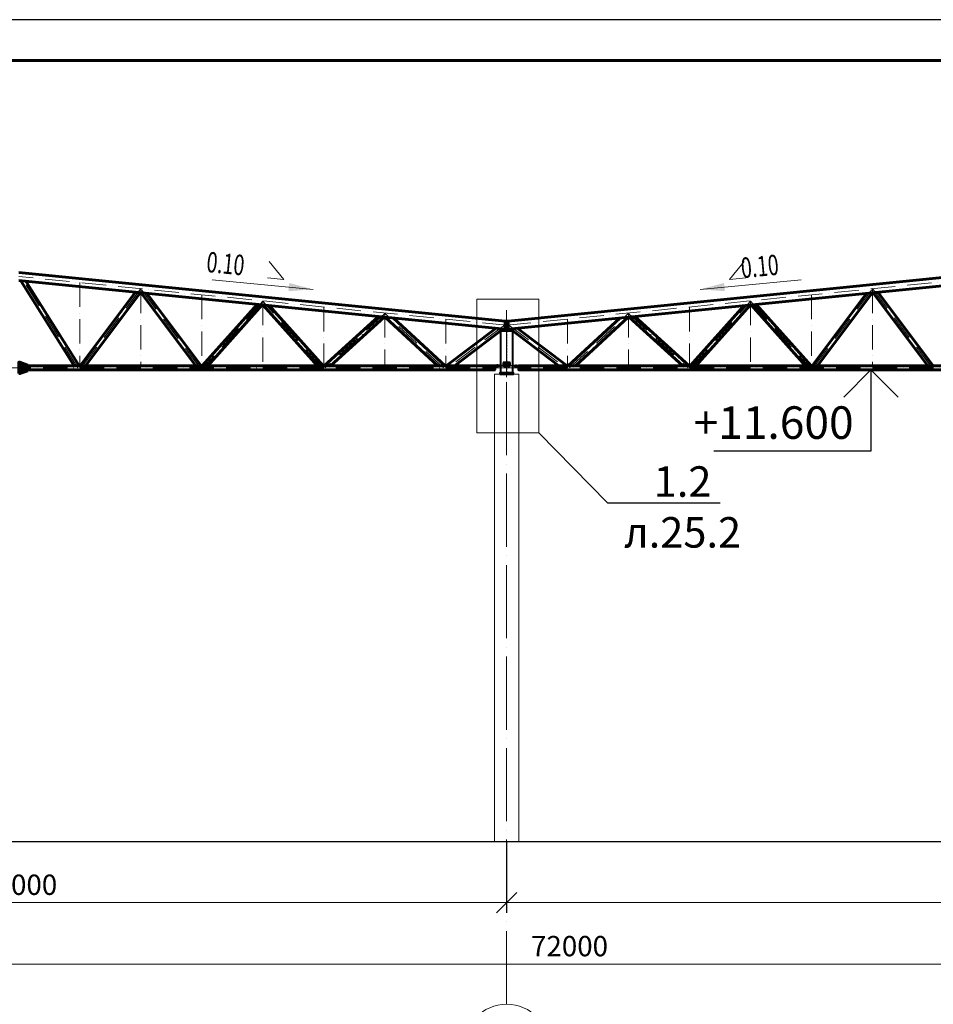
# Model space of a CAD drawing. Units: millimetres. Extents: x 24044 to 9359913, y -1306974 to 117082.
# Drawn here: x 271713 to 294181, y -1146964 to -1122750 of the extents above; entities that cross this region are included whole.
import ezdxf
from ezdxf import colors
from ezdxf.entities.mleader import LeaderData, LeaderLine
from ezdxf.math import Vec2, Vec3

# ---------------------------------------------------------------- set-up
doc = ezdxf.new("R2010")
doc.units = ezdxf.units.MM
doc.header["$PDMODE"] = 3
for name, pattern in [('ACAD_ISO04W100', [30, 24, -3, 0, -3]), ('ACAD_ISO10W100', [18, 12, -3, 0, -3]), ('DASHED', [19.05, 12.7, -6.35]), ('GOST2.303 4', [7, 5, -2, 0])]:
    doc.linetypes.add(name, pattern=pattern)
doc.layers.get('0').update_dxf_attribs({"lineweight": 30})
for name, color, linetype, lineweight in [('Osi', 30, 'ACAD_ISO04W100', 15), ('Бетон', 111, 'Continuous', 15), ('Болт', 243, 'Continuous', 40), ('КЖ-00-0-Рамка-С25', 7, 'Continuous', 25), ('КЖ-00-0-Рамка-С60', 7, 'Continuous', 60), ('КЖ-00-0-ШТАМП-1Текст', 7, 'Continuous', 30), ('Маркировка', 11, 'Continuous', 15), ('Размеры', 133, 'Continuous', 30), ('Сварка', 191, 'Continuous', 25), ('Сталь', 131, 'Continuous', 15), ('Сталь осн.', 151, 'Continuous', 40), ('Фермы Стропильные', 173, 'Continuous', 60)]:
    doc.layers.add(name, color=color, linetype=linetype, lineweight=lineweight)
doc.styles.add('simplex', font='simplex.shx', dxfattribs={"width": 0.75, "oblique": 15})
doc.styles.add('SPDS', font='simplex.shx', dxfattribs={"width": 0.7, "oblique": 15})
doc.styles.add('МИП_ГОСТ', font='MIPGOST.SHX', dxfattribs={"width": 1.1, "oblique": 15})
doc.dimstyles.new('1-200', dxfattribs={"dimscale": 200, "dimtxt": 2.5, "dimasz": 2.5, "dimexe": 1.25, "dimexo": 0, "dimtad": 1, "dimtxsty": 'SPDS', "dimblk": 'OBLIQUE', "dimcen": 2.5, "dimdle": 1.25, "dimclrd": 256, "dimclre": 256, "dimadec": 0, "dimazin": 0, "dimtfac": 1, "dimtmove": 0, "dimatfit": 3, "dimfxl": 1, "dimlwd": 15, "dimlwe": 15, "dimarcsym": 0})

# ---------------------------------------------------------------- blocks, each defined once
blk = doc.blocks.new('*U8')
at = {"layer": 'КЖ-00-0-Рамка-С25', "linetype": 'Continuous', "lineweight": 25}
blk.add_lwpolyline([(-594, 0), (0, 0), (0, 841), (-594, 841), (-594, 0)], dxfattribs=at)
at = {"layer": 'КЖ-00-0-Рамка-С60', "linetype": 'Continuous', "lineweight": 60}
blk.add_lwpolyline([(-574, 5), (-5, 5), (-5, 836), (-574, 836), (-574, 5)], dxfattribs=at)
at = {"layer": 'КЖ-00-0-ШТАМП-1Текст', "lineweight": 30, "style": 'МИП_ГОСТ', "width": 0.8, "flags": 8}
blk.add_attdef('FORMAT', (-19.5, 1.25), '', height=2.5, dxfattribs=at)
blk = doc.blocks.new('_Oblique')
at = {"color": 0, "linetype": 'ByBlock', "lineweight": -2}
blk.add_line((-0.5, -0.5), (0.5, 0.5), dxfattribs=at)
blk = doc.blocks.new('*D2556')
at = {"layer": 'Defpoints', "color": 0, "linetype": 'ByBlock', "ltscale": 150, "transparency": 16777216}
for p in [(331689, -1145973), (331689, -1146497), (259689, -1146964)]:
    blk.add_point(p, dxfattribs=at)
at = {"layer": 'Размеры', "linetype": 'ByBlock', "lineweight": 15, "ltscale": 150, "transparency": 16777216}
for p, q in [((259689, -1146964), (259689, -1145723)), ((331689, -1146497), (331689, -1145723)), ((259439, -1145973), (331939, -1145973))]:
    blk.add_line(p, q, dxfattribs=at)
at = {"layer": 'Размеры', "linetype": 'ByBlock', "lineweight": 15, "ltscale": 150, "transparency": 16777216, "xscale": 500, "yscale": 500, "zscale": 500, "rotation": 180}
blk.add_blockref('_Oblique', (259689, -1145973), dxfattribs=at)
at = {"layer": 'Размеры', "linetype": 'ByBlock', "lineweight": 15, "ltscale": 150, "transparency": 16777216, "xscale": 500, "yscale": 500, "zscale": 500}
blk.add_blockref('_Oblique', (331689, -1145973), dxfattribs=at)
at = {"layer": 'Размеры', "color": 0, "linetype": 'ByBlock', "ltscale": 150, "transparency": 16777216, "insert": (285235, -1145598), "char_height": 500, "attachment_point": 5, "style": 'simplex'}
blk.add_mtext('72000', dxfattribs=at)
blk = doc.blocks.new('*D2558')
at = {"layer": 'Defpoints', "color": 0, "linetype": 'ByBlock', "ltscale": 150, "transparency": 16777216}
for p in [(283689, -1142964), (307689, -1142964), (283689, -1144464)]:
    blk.add_point(p, dxfattribs=at)
at = {"layer": 'Размеры', "linetype": 'ByBlock', "lineweight": 15, "ltscale": 150, "transparency": 16777216}
for p, q in [((283689, -1142964), (283689, -1144714)), ((307689, -1142964), (307689, -1144714)), ((307939, -1144464), (283439, -1144464))]:
    blk.add_line(p, q, dxfattribs=at)
at = {"layer": 'Размеры', "linetype": 'ByBlock', "lineweight": 15, "ltscale": 150, "transparency": 16777216, "xscale": 500, "yscale": 500, "zscale": 500, "rotation": 180}
blk.add_blockref('_Oblique', (283689, -1144464), dxfattribs=at)
at = {"layer": 'Размеры', "linetype": 'ByBlock', "lineweight": 15, "ltscale": 150, "transparency": 16777216, "xscale": 500, "yscale": 500, "zscale": 500}
blk.add_blockref('_Oblique', (307689, -1144464), dxfattribs=at)
at = {"layer": 'Размеры', "color": 0, "linetype": 'ByBlock', "ltscale": 150, "transparency": 16777216, "insert": (295689, -1144089), "char_height": 500, "attachment_point": 5, "style": 'simplex'}
blk.add_mtext('24000', dxfattribs=at)
blk = doc.blocks.new('*D2559')
at = {"layer": 'Defpoints', "color": 0, "linetype": 'ByBlock', "ltscale": 150, "transparency": 16777216}
for p in [(259689, -1142964), (283689, -1142964), (283689, -1144464)]:
    blk.add_point(p, dxfattribs=at)
at = {"layer": 'Размеры', "linetype": 'ByBlock', "lineweight": 15, "ltscale": 150, "transparency": 16777216}
for p, q in [((259689, -1142964), (259689, -1144714)), ((283689, -1142964), (283689, -1144714)), ((259439, -1144464), (283939, -1144464))]:
    blk.add_line(p, q, dxfattribs=at)
at = {"layer": 'Размеры', "linetype": 'ByBlock', "lineweight": 15, "ltscale": 150, "transparency": 16777216, "xscale": 500, "yscale": 500, "zscale": 500, "rotation": 180}
blk.add_blockref('_Oblique', (259689, -1144464), dxfattribs=at)
at = {"layer": 'Размеры', "linetype": 'ByBlock', "lineweight": 15, "ltscale": 150, "transparency": 16777216, "xscale": 500, "yscale": 500, "zscale": 500}
blk.add_blockref('_Oblique', (283689, -1144464), dxfattribs=at)
at = {"layer": 'Размеры', "color": 0, "linetype": 'ByBlock', "ltscale": 150, "transparency": 16777216, "insert": (271689, -1144089), "char_height": 500, "attachment_point": 5, "style": 'simplex'}
blk.add_mtext('24000', dxfattribs=at)
blk = doc.blocks.new('Уклон10%п')
at = {"layer": 'Маркировка', "linetype": 'ByBlock', "lineweight": 15, "ltscale": 100}
blk.add_hatch(color=256, dxfattribs=at).paths.add_polyline_path([(0, 0), (-588, 157), (-607, -43)])
at = {"layer": 'Маркировка', "linetype": 'ByBlock', "ltscale": 100}
for q in [(-1082, 682), (-1120, 284)]:
    blk.add_line((-722, 246), q, dxfattribs=at)
at = {"layer": 'Маркировка', "linetype": 'Continuous', "lineweight": 15, "ltscale": 100}
blk.add_line((0, 0), (-2483, 237), dxfattribs=at)
at = {"layer": 'Маркировка', "linetype": 'ByBlock', "ltscale": 100, "style": 'SPDS', "oblique": 15, "width": 0.7}
blk.add_text(' 0.10', height=500, rotation=354.5439, dxfattribs=at).set_placement((-2746, 440))
blk = doc.blocks.new('Уклон10%л')
at = {"layer": 'Маркировка', "linetype": 'ByBlock', "lineweight": 15, "ltscale": 100}
blk.add_hatch(color=256, dxfattribs=at).paths.add_polyline_path([(0, 0), (588, 157), (607, -43)])
at = {"layer": 'Маркировка', "linetype": 'ByBlock', "ltscale": 100}
for q in [(1082, 682), (1120, 284)]:
    blk.add_line((722, 246), q, dxfattribs=at)
at = {"layer": 'Маркировка', "linetype": 'Continuous', "lineweight": 15, "ltscale": 100}
blk.add_line((0, 0), (2483, 237), dxfattribs=at)
at = {"layer": 'Маркировка', "linetype": 'ByBlock', "ltscale": 100, "style": 'SPDS', "oblique": 15, "width": 0.7}
blk.add_text(' 0.10', height=500, rotation=5.4561, dxfattribs=at).set_placement((921, 265))
blk = doc.blocks.new('_None')

msp = doc.modelspace()

# ---------------------------------------------------------------- linework, layer by layer
at = {"linetype": 'ByBlock', "lineweight": 0, "ltscale": 100}
for q in [(271688.817, -1128964.252), (295688.817, -1128964.252)]:
    msp.add_line((283688.817, -1130164.252), q, dxfattribs=at)
at = {"ltscale": 150}
msp.add_line((259188.817, -1142964.252), (332188.817, -1142964.252), dxfattribs=at)
at = {"layer": 'Defpoints', "ltscale": 150}
for p, q in [((283668.317, -1131214.252), (283668.317, -1131234.252)), ((283668.317, -1131224.252), (283729.317, -1131224.252)), ((283709.317, -1131214.252), (283709.317, -1131234.252)), ((283719.317, -1131214.252), (283719.317, -1131234.252))]:
    msp.add_line(p, q, dxfattribs=at)
for points in [[(283564.511, -1131264.252), (283675.317, -1131264.252, 0.414213562), (283684.317, -1131255.252), (283684.317, -1131184.252), (283678.317, -1131184.252), (283678.317, -1131255.252)], [(283678.317, -1131255.252, -0.414213562), (283675.317, -1131258.252), (283565.005, -1131258.252)], [(283836.624, -1131264.252), (283702.317, -1131264.252, -0.414213562), (283693.317, -1131255.252), (283693.317, -1131184.252), (283699.317, -1131184.252), (283699.317, -1131255.252)], [(283699.317, -1131255.252, 0.414213562), (283702.317, -1131258.252), (283836.129, -1131258.252)]]:
    msp.add_lwpolyline(points, format="xyb", dxfattribs=at)
at = {"layer": 'Osi', "linetype": 'ACAD_ISO10W100', "ltscale": 50}
for p, q in [((283687.822, -1130264.652), (271688.817, -1129064.751)), ((273146.197, -1131314.252), (271734.25, -1129069.294)), ((283689.812, -1130264.652), (295688.817, -1129064.751)), ((273188.817, -1129214.751), (273188.817, -1131314.252)), ((274688.817, -1129360.244), (273228.874, -1131314.252)), ((276148.784, -1131314.252), (274688.817, -1129363.347)), ((274688.817, -1129364.751), (274688.817, -1131294.252)), ((276188.817, -1129514.751), (276188.817, -1131314.252)), ((291188.817, -1129514.751), (291188.817, -1131314.252)), ((291228.85, -1131314.252), (292688.817, -1129363.347)), ((292688.817, -1129360.244), (294148.76, -1131314.252)), ((292688.817, -1129364.751), (292688.817, -1131294.252)), ((277688.817, -1129671.812), (276226.244, -1131314.252)), ((277688.817, -1129664.751), (277688.817, -1131314.252)), ((279151.419, -1131314.252), (277688.817, -1129674.909)), ((279188.817, -1129814.751), (279188.817, -1131314.252)), ((288188.817, -1129814.751), (288188.817, -1131314.252)), ((288226.215, -1131314.252), (289688.817, -1129674.909)), ((289688.817, -1129664.751), (289688.817, -1131314.252)), ((289688.817, -1129671.812), (291151.391, -1131314.252)), ((280687.627, -1129983.724), (279223.139, -1131314.252)), ((280688.817, -1129964.751), (280688.817, -1131314.252)), ((282139.506, -1131314.252), (280688.817, -1129971.157)), ((285238.129, -1131314.252), (286688.817, -1129971.157)), ((286688.817, -1129964.751), (286688.817, -1131314.252)), ((286690.007, -1129983.724), (288154.496, -1131314.252)), ((282188.817, -1130114.751), (282188.817, -1131314.252)), ((283634.689, -1130259.338), (282237.168, -1131314.252)), ((283688.817, -1132389.663), (283688.817, -1130075.98)), ((283742.945, -1130259.338), (285140.466, -1131314.252)), ((285188.817, -1130114.751), (285188.817, -1131314.252)), ((283688.817, -1132439.663), (283688.817, -1130416.61)), ((259688.817, -1131314.252), (283688.817, -1131314.252)), ((283688.817, -1131314.252), (307688.817, -1131314.252))]:
    msp.add_line(p, q, dxfattribs=at)
at = {"layer": 'Osi', "ltscale": 75}
msp.add_line((283688.817, -1146964.252), (283688.817, -1129889.707), dxfattribs=at)
at = {"layer": 'Osi', "ltscale": 2}
for p, q in [((283603.817, -1131224.252), (283773.817, -1131224.252)), ((283643.817, -1131184.252), (283643.817, -1131264.252)), ((283733.817, -1131184.252), (283733.817, -1131264.252))]:
    msp.add_line(p, q, dxfattribs=at)
at = {"layer": 'Osi', "linetype": 'ByBlock', "ltscale": 100}
msp.add_circle((283688.817, -1148030.919), 1066.667, dxfattribs=at)
at = {"layer": 'Бетон', "ltscale": 150}
msp.add_lwpolyline([(283388.817, -1131464.252), (283988.817, -1131464.252), (283988.817, -1142964.252), (283388.817, -1142964.252)], close=True, dxfattribs=at)
at = {"layer": 'Болт', "ltscale": 150}
for p, q in [((283468.817, -1131248.252), (283448.817, -1131248.252)), ((283458.817, -1131248.252), (283458.817, -1131309.252)), ((283633.817, -1131248.252), (283653.817, -1131248.252)), ((283643.817, -1131248.252), (283643.817, -1131309.252)), ((283743.817, -1131248.252), (283723.817, -1131248.252)), ((283733.817, -1131248.252), (283733.817, -1131309.252)), ((283908.817, -1131248.252), (283928.817, -1131248.252)), ((283918.817, -1131248.252), (283918.817, -1131309.252)), ((283468.817, -1131289.252), (283448.817, -1131289.252)), ((283468.817, -1131299.252), (283448.817, -1131299.252)), ((283633.817, -1131289.252), (283653.817, -1131289.252)), ((283633.817, -1131299.252), (283653.817, -1131299.252)), ((283743.817, -1131289.252), (283723.817, -1131289.252)), ((283743.817, -1131299.252), (283723.817, -1131299.252)), ((283908.817, -1131289.252), (283928.817, -1131289.252)), ((283908.817, -1131299.252), (283928.817, -1131299.252))]:
    msp.add_line(p, q, dxfattribs=at)
at = {"layer": 'Болт', "linetype": 'DASHED', "ltscale": 150}
for points in [[(283633.817, -1131224.252), (283643.817, -1131239.252), (283653.817, -1131224.252), (283643.817, -1131209.252)], [(283723.817, -1131224.252), (283733.817, -1131239.252), (283743.817, -1131224.252), (283733.817, -1131209.252)]]:
    msp.add_lwpolyline(points, close=True, dxfattribs=at)
at = {"layer": 'Маркировка', "color": 0, "ltscale": 100}
msp.add_lwpolyline([(282953.578, -1129622.387), (284476.253, -1129622.387), (284476.253, -1132912.121), (282953.578, -1132912.121)], close=True, dxfattribs=at)
at = {"layer": 'Размеры', "lineweight": 30, "ltscale": 100}
for p, q in [((292646.864, -1131364.701), (291980.197, -1132031.368)), ((293313.53, -1132031.368), (292646.864, -1131364.701))]:
    msp.add_line(p, q, dxfattribs=at)
at = {"layer": 'Размеры', "ltscale": 100}
for p, q in [((292646.864, -1131364.701), (292646.864, -1133364.701)), ((292646.864, -1133364.701), (288780.951, -1133364.701))]:
    msp.add_line(p, q, dxfattribs=at)
at = {"layer": 'Сварка', "ltscale": 150}
for p, q in [((283654.817, -1130175.259), (283664.817, -1130164.252)), ((283722.817, -1130175.259), (283712.817, -1130164.252))]:
    msp.add_line(p, q, dxfattribs=at)
at = {"layer": 'Сварка', "ltscale": 150, "const_width": 12.5}
for points in [[(283659.02, -1130170.633, 0.186503045), (283654.817, -1130169.009)], [(283718.614, -1130170.633, -0.186503045), (283722.817, -1130169.009)]]:
    msp.add_lwpolyline(points, format="xyb", dxfattribs=at)
at = {"layer": 'Сварка', "linetype": 'DASHED', "ltscale": 150, "const_width": 10}
for points in [[(283539.317, -1131429.252, 0.414213562), (283534.317, -1131434.252)], [(283539.317, -1131429.252, 0.414213562), (283534.317, -1131434.252)], [(283534.317, -1131434.252, -0.414213562), (283539.317, -1131429.252, -0.414213562)], [(283843.317, -1131434.252, 0.414213562), (283838.317, -1131429.252, 0.414213562)], [(283843.317, -1131434.252, 0.414213562), (283838.317, -1131429.252, 0.414213562)], [(283838.317, -1131429.252, -0.414213562), (283843.317, -1131434.252)]]:
    msp.add_lwpolyline(points, format="xyb", dxfattribs=at)
at = {"layer": 'Сварка', "linetype": 'DASHED', "ltscale": 150}
for points in [[(283539.317, -1131434.252), (283540.317, -1131434.252), (283540.317, -1131424.252), (283540.317, -1131434.252), (283549.317, -1131434.252), (283549.317, -1131424.252), (283549.317, -1131434.252), (283558.317, -1131434.252), (283558.317, -1131424.252), (283558.317, -1131434.252), (283567.317, -1131434.252), (283567.317, -1131424.252), (283567.317, -1131434.252), (283576.317, -1131434.252), (283576.317, -1131424.252), (283576.317, -1131434.252), (283585.317, -1131434.252), (283585.317, -1131424.252), (283585.317, -1131434.252), (283594.317, -1131434.252), (283594.317, -1131424.252), (283594.317, -1131434.252), (283603.317, -1131434.252), (283603.317, -1131424.252), (283603.317, -1131434.252), (283612.317, -1131434.252), (283612.317, -1131424.252), (283612.317, -1131434.252), (283621.317, -1131434.252), (283621.317, -1131424.252), (283621.317, -1131434.252), (283630.317, -1131434.252), (283630.317, -1131424.252), (283630.317, -1131434.252), (283639.317, -1131434.252), (283639.317, -1131424.252), (283639.317, -1131434.252), (283648.317, -1131434.252), (283648.317, -1131424.252), (283648.317, -1131434.252), (283657.317, -1131434.252), (283657.317, -1131424.252), (283657.317, -1131434.252), (283666.317, -1131434.252), (283666.317, -1131424.252), (283666.317, -1131434.252), (283675.317, -1131434.252), (283675.317, -1131424.252), (283675.317, -1131434.252), (283684.317, -1131434.252), (283684.317, -1131424.252), (283684.317, -1131434.252), (283693.317, -1131434.252), (283693.317, -1131424.252), (283693.317, -1131434.252), (283702.317, -1131434.252), (283702.317, -1131424.252), (283702.317, -1131434.252), (283711.317, -1131434.252), (283711.317, -1131424.252), (283711.317, -1131434.252), (283720.317, -1131434.252), (283720.317, -1131424.252), (283720.317, -1131434.252), (283729.317, -1131434.252), (283729.317, -1131424.252), (283729.317, -1131434.252), (283738.317, -1131434.252), (283738.317, -1131424.252), (283738.317, -1131434.252), (283747.317, -1131434.252), (283747.317, -1131424.252), (283747.317, -1131434.252), (283756.317, -1131434.252), (283756.317, -1131424.252), (283756.317, -1131434.252), (283765.317, -1131434.252), (283765.317, -1131424.252), (283765.317, -1131434.252), (283774.317, -1131434.252), (283774.317, -1131424.252), (283774.317, -1131434.252), (283783.317, -1131434.252), (283783.317, -1131424.252), (283783.317, -1131434.252), (283792.317, -1131434.252), (283792.317, -1131424.252), (283792.317, -1131434.252), (283801.317, -1131434.252), (283801.317, -1131424.252), (283801.317, -1131434.252), (283810.317, -1131434.252), (283810.317, -1131424.252), (283810.317, -1131434.252), (283819.317, -1131434.252), (283819.317, -1131424.252), (283819.317, -1131434.252), (283828.317, -1131434.252), (283828.317, -1131424.252), (283828.317, -1131434.252), (283837.317, -1131434.252), (283837.317, -1131424.252), (283837.317, -1131434.252), (283838.317, -1131434.252)], [(283539.317, -1131434.252), (283540.317, -1131434.252), (283540.317, -1131424.252), (283540.317, -1131434.252), (283549.317, -1131434.252), (283549.317, -1131424.252), (283549.317, -1131434.252), (283558.317, -1131434.252), (283558.317, -1131424.252), (283558.317, -1131434.252), (283567.317, -1131434.252), (283567.317, -1131424.252), (283567.317, -1131434.252), (283576.317, -1131434.252), (283576.317, -1131424.252), (283576.317, -1131434.252), (283585.317, -1131434.252), (283585.317, -1131424.252), (283585.317, -1131434.252), (283594.317, -1131434.252), (283594.317, -1131424.252), (283594.317, -1131434.252), (283603.317, -1131434.252), (283603.317, -1131424.252), (283603.317, -1131434.252), (283612.317, -1131434.252), (283612.317, -1131424.252), (283612.317, -1131434.252), (283621.317, -1131434.252), (283621.317, -1131424.252), (283621.317, -1131434.252), (283630.317, -1131434.252), (283630.317, -1131424.252), (283630.317, -1131434.252), (283639.317, -1131434.252), (283639.317, -1131424.252), (283639.317, -1131434.252), (283648.317, -1131434.252), (283648.317, -1131424.252), (283648.317, -1131434.252), (283657.317, -1131434.252), (283657.317, -1131424.252), (283657.317, -1131434.252), (283666.317, -1131434.252), (283666.317, -1131424.252), (283666.317, -1131434.252), (283675.317, -1131434.252), (283675.317, -1131424.252), (283675.317, -1131434.252), (283684.317, -1131434.252), (283684.317, -1131424.252), (283684.317, -1131434.252), (283693.317, -1131434.252), (283693.317, -1131424.252), (283693.317, -1131434.252), (283702.317, -1131434.252), (283702.317, -1131424.252), (283702.317, -1131434.252), (283711.317, -1131434.252), (283711.317, -1131424.252), (283711.317, -1131434.252), (283720.317, -1131434.252), (283720.317, -1131424.252), (283720.317, -1131434.252), (283729.317, -1131434.252), (283729.317, -1131424.252), (283729.317, -1131434.252), (283738.317, -1131434.252), (283738.317, -1131424.252), (283738.317, -1131434.252), (283747.317, -1131434.252), (283747.317, -1131424.252), (283747.317, -1131434.252), (283756.317, -1131434.252), (283756.317, -1131424.252), (283756.317, -1131434.252), (283765.317, -1131434.252), (283765.317, -1131424.252), (283765.317, -1131434.252), (283774.317, -1131434.252), (283774.317, -1131424.252), (283774.317, -1131434.252), (283783.317, -1131434.252), (283783.317, -1131424.252), (283783.317, -1131434.252), (283792.317, -1131434.252), (283792.317, -1131424.252), (283792.317, -1131434.252), (283801.317, -1131434.252), (283801.317, -1131424.252), (283801.317, -1131434.252), (283810.317, -1131434.252), (283810.317, -1131424.252), (283810.317, -1131434.252), (283819.317, -1131434.252), (283819.317, -1131424.252), (283819.317, -1131434.252), (283828.317, -1131434.252), (283828.317, -1131424.252), (283828.317, -1131434.252), (283837.317, -1131434.252), (283837.317, -1131424.252), (283837.317, -1131434.252), (283838.317, -1131434.252)], [(283838.317, -1131434.252), (283837.317, -1131434.252), (283837.317, -1131424.252), (283837.317, -1131434.252), (283828.317, -1131434.252), (283828.317, -1131424.252), (283828.317, -1131434.252), (283819.317, -1131434.252), (283819.317, -1131424.252), (283819.317, -1131434.252), (283810.317, -1131434.252), (283810.317, -1131424.252), (283810.317, -1131434.252), (283801.317, -1131434.252), (283801.317, -1131424.252), (283801.317, -1131434.252), (283792.317, -1131434.252), (283792.317, -1131424.252), (283792.317, -1131434.252), (283783.317, -1131434.252), (283783.317, -1131424.252), (283783.317, -1131434.252), (283774.317, -1131434.252), (283774.317, -1131424.252), (283774.317, -1131434.252), (283765.317, -1131434.252), (283765.317, -1131424.252), (283765.317, -1131434.252), (283756.317, -1131434.252), (283756.317, -1131424.252), (283756.317, -1131434.252), (283747.317, -1131434.252), (283747.317, -1131424.252), (283747.317, -1131434.252), (283738.317, -1131434.252), (283738.317, -1131424.252), (283738.317, -1131434.252), (283729.317, -1131434.252), (283729.317, -1131424.252), (283729.317, -1131434.252), (283720.317, -1131434.252), (283720.317, -1131424.252), (283720.317, -1131434.252), (283711.317, -1131434.252), (283711.317, -1131424.252), (283711.317, -1131434.252), (283702.317, -1131434.252), (283702.317, -1131424.252), (283702.317, -1131434.252), (283693.317, -1131434.252), (283693.317, -1131424.252), (283693.317, -1131434.252), (283684.317, -1131434.252), (283684.317, -1131424.252), (283684.317, -1131434.252), (283675.317, -1131434.252), (283675.317, -1131424.252), (283675.317, -1131434.252), (283666.317, -1131434.252), (283666.317, -1131424.252), (283666.317, -1131434.252), (283657.317, -1131434.252), (283657.317, -1131424.252), (283657.317, -1131434.252), (283648.317, -1131434.252), (283648.317, -1131424.252), (283648.317, -1131434.252), (283639.317, -1131434.252), (283639.317, -1131424.252), (283639.317, -1131434.252), (283630.317, -1131434.252), (283630.317, -1131424.252), (283630.317, -1131434.252), (283621.317, -1131434.252), (283621.317, -1131424.252), (283621.317, -1131434.252), (283612.317, -1131434.252), (283612.317, -1131424.252), (283612.317, -1131434.252), (283603.317, -1131434.252), (283603.317, -1131424.252), (283603.317, -1131434.252), (283594.317, -1131434.252), (283594.317, -1131424.252), (283594.317, -1131434.252), (283585.317, -1131434.252), (283585.317, -1131424.252), (283585.317, -1131434.252), (283576.317, -1131434.252), (283576.317, -1131424.252), (283576.317, -1131434.252), (283567.317, -1131434.252), (283567.317, -1131424.252), (283567.317, -1131434.252), (283558.317, -1131434.252), (283558.317, -1131424.252), (283558.317, -1131434.252), (283549.317, -1131434.252), (283549.317, -1131424.252), (283549.317, -1131434.252), (283540.317, -1131434.252), (283540.317, -1131424.252), (283540.317, -1131434.252), (283539.317, -1131434.252)]]:
    msp.add_lwpolyline(points, dxfattribs=at)
at = {"layer": 'Сталь', "linetype": 'GOST2.303 4', "ltscale": 10}
msp.add_lwpolyline([(283684.317, -1131434.252), (283693.317, -1131434.252), (283693.317, -1130414.252), (283684.317, -1130414.252)], close=True, dxfattribs=at)
at = {"layer": 'Сталь осн.', "linetype": 'DASHED', "ltscale": 150}
for points in [[(283539.317, -1131434.252), (283838.317, -1131434.252), (283838.317, -1130414.252), (283539.317, -1130414.252)], [(283638.817, -1130394.252), (283738.817, -1130394.252), (283738.817, -1130414.252), (283638.817, -1130414.252)], [(283603.817, -1131264.252), (283773.817, -1131264.252), (283773.817, -1131184.252), (283603.817, -1131184.252)], [(283603.817, -1131264.252), (283773.817, -1131264.252), (283773.817, -1131258.252), (283603.817, -1131258.252)]]:
    msp.add_lwpolyline(points, close=True, dxfattribs=at)
at = {"layer": 'Сталь осн.', "ltscale": 150}
for points in [[(283562.817, -1131258.252), (283398.817, -1131258.252), (283398.817, -1131264.252), (283562.817, -1131264.252)], [(283838.317, -1131258.252), (283978.817, -1131258.252), (283978.817, -1131264.252), (283838.317, -1131264.252)]]:
    msp.add_lwpolyline(points, dxfattribs=at)
at = {"layer": 'Сталь осн.', "ltscale": 200}
for points in [[(283406.817, -1131281.252), (283406.817, -1131361.252, -0.414213562), (283403.817, -1131364.252), (283398.817, -1131364.252), (283398.817, -1131264.252), (283498.817, -1131264.252), (283498.817, -1131269.252, -0.414213562), (283495.817, -1131272.252), (283415.817, -1131272.252, 0.414213562)], [(283970.817, -1131281.252), (283970.817, -1131361.252, 0.414213562), (283973.817, -1131364.252), (283978.817, -1131364.252), (283978.817, -1131264.252), (283878.817, -1131264.252), (283878.817, -1131269.252, 0.414213562), (283881.817, -1131272.252), (283961.817, -1131272.252, -0.414213562)]]:
    msp.add_lwpolyline(points, format="xyb", close=True, dxfattribs=at)
at = {"layer": 'Сталь осн.', "ltscale": 150}
msp.add_lwpolyline([(283523.817, -1131464.252), (283853.817, -1131464.252), (283853.817, -1131434.252), (283523.817, -1131434.252)], close=True, dxfattribs=at)
msp.add_lwpolyline([(283523.817, -1131464.252), (283853.817, -1131464.252), (283853.817, -1131434.252), (283523.817, -1131434.252)], close=True, dxfattribs=at)
at = {"layer": 'Фермы Стропильные', "linetype": 'ByBlock', "ltscale": 100}
for p, q in [((283654.817, -1130160.852), (271688.817, -1128964.252)), ((283722.817, -1130160.852), (295688.817, -1128964.252)), ((283654.817, -1130361.85), (271688.817, -1129165.25)), ((273055.377, -1131263.766), (271738.668, -1129170.235)), ((273173.817, -1131264.252), (271864.731, -1129182.841)), ((283722.817, -1130361.85), (295688.817, -1129165.25)), ((274557.74, -1129452.142), (273203.817, -1131264.252)), ((274673.892, -1129463.757), (273329.119, -1131263.62)), ((276048.441, -1131263.618), (274703.743, -1129466.743)), ((276173.817, -1131264.252), (274838.747, -1129480.243)), ((291203.817, -1131264.252), (292538.887, -1129480.243)), ((291329.193, -1131263.618), (292673.892, -1129466.743)), ((292703.743, -1129463.757), (294048.515, -1131263.62)), ((292819.894, -1129452.142), (294173.817, -1131264.252)), ((277550.939, -1129751.462), (276203.817, -1131264.252)), ((277673.892, -1129763.757), (276338.463, -1131263.417)), ((279039.054, -1131263.414), (277703.743, -1129766.743)), ((279173.817, -1131264.252), (277850.885, -1129781.457)), ((288203.817, -1131264.252), (289526.749, -1129781.457)), ((288338.58, -1131263.414), (289673.892, -1129766.743)), ((289703.743, -1129763.757), (291039.171, -1131263.417)), ((289826.696, -1129751.462), (291173.817, -1131264.252)), ((280539.926, -1130050.361), (279203.817, -1131264.252)), ((286837.708, -1130050.361), (288173.817, -1131264.252)), ((280673.892, -1130063.757), (279353.791, -1131263.106)), ((281995.722, -1131262.9), (280703.743, -1130066.743)), ((282173.817, -1131264.252), (280901.765, -1130086.545)), ((283654.817, -1130361.85), (283654.817, -1130160.852)), ((283722.817, -1130361.85), (283722.817, -1130160.852)), ((285203.817, -1131264.252), (286475.869, -1130086.545)), ((285381.912, -1131262.9), (286673.892, -1130066.743)), ((286703.743, -1130063.757), (288023.844, -1131263.106)), ((283429.186, -1130339.287), (282203.817, -1131264.252)), ((283605.065, -1130356.875), (282405.504, -1131262.359)), ((283772.569, -1130356.875), (284972.13, -1131262.359)), ((283948.448, -1130339.287), (285173.817, -1131264.252)), ((283398.817, -1131264.252), (271716.817, -1131264.252)), ((283978.817, -1131264.252), (295660.817, -1131264.252)), ((283403.817, -1131364.252), (271716.817, -1131364.252)), ((283978.817, -1131364.252), (295660.817, -1131364.252))]:
    msp.add_line(p, q, dxfattribs=at)
at = {"layer": 'Фермы Стропильные', "linetype": 'ByBlock', "ltscale": 50}
for p, q in [((271916.817, -1131244.252), (271716.817, -1131174.252)), ((271916.817, -1131264.252), (271916.817, -1131244.252)), ((271916.817, -1131384.252), (271716.817, -1131454.252)), ((271916.817, -1131364.252), (271916.817, -1131384.252))]:
    msp.add_line(p, q, dxfattribs=at)
at = {"layer": 'Фермы Стропильные', "linetype": 'ByBlock', "ltscale": 150}
for points in [[(283654.817, -1130394.252), (283674.817, -1130394.252), (283674.817, -1130164.252), (283654.817, -1130164.252)], [(283722.817, -1130394.252), (283702.817, -1130394.252), (283702.817, -1130164.252), (283722.817, -1130164.252)]]:
    msp.add_lwpolyline(points, close=True, dxfattribs=at)
at = {"layer": 'Фермы Стропильные', "linetype": 'ByBlock', "ltscale": 50}
msp.add_lwpolyline([(271688.817, -1131454.252), (271716.817, -1131454.252), (271716.817, -1131174.252), (271688.817, -1131174.252)], close=True, dxfattribs=at)

# ---------------------------------------------------------------- block references
at = {"layer": 'КЖ-00-0-ШТАМП-1Текст', "xscale": 200, "yscale": 200, "zscale": 200}
msp.add_blockref('*U8', (363385.136, -1290950.372), dxfattribs=at)
at = {"layer": 'Размеры', "ltscale": 100}
for name, p in [('Уклон10%п', (278930.534, -1129382.845)), ('Уклон10%л', (288447.1, -1129382.845))]:
    msp.add_blockref(name, p, dxfattribs=at)

# ---------------------------------------------------------------- texts
at = {"layer": 'Размеры', "color": 1, "lineweight": 30, "ltscale": 100, "insert": (290253.724, -1132658.533), "char_height": 800, "attachment_point": 5, "style": 'simplex'}
msp.add_mtext('{\\C3;+11.600}', dxfattribs=at)

# ---------------------------------------------------------------- dimensions: what is measured, and where the dimension line sits
at = {"layer": 'Размеры', "linetype": 'ByBlock', "ltscale": 150}
dim = msp.add_linear_dim(base=(283688.817, -1144464.252), p1=(259688.817, -1142964.252), p2=(283688.817, -1142964.252), dimstyle='1-200', override={"dimtxsty": 'simplex'}, dxfattribs=at)
dim.commit()
dim.dimension.update_dxf_attribs({"geometry": '*D2559', "text_midpoint": (271688.817, -1144089.252)})
dim = msp.add_linear_dim(base=(283688.817, -1144464.252), p1=(307688.817, -1142964.252), p2=(283688.817, -1142964.252), angle=180, dimstyle='1-200', override={"dimtxsty": 'simplex'}, dxfattribs=at)
dim.commit()
dim.dimension.update_dxf_attribs({"geometry": '*D2558', "text_midpoint": (295688.817, -1144089.252)})
dim = msp.add_linear_dim(base=(331688.817, -1145973.057), p1=(259688.817, -1146964.252), p2=(331688.817, -1146497.338), dimstyle='1-200', override={"dimtxsty": 'simplex'}, dxfattribs=at)
dim.commit()
dim.dimension.update_dxf_attribs({"geometry": '*D2556', "text_midpoint": (285234.868, -1145973.057), "dimtype": 160})

# ---------------------------------------------------------------- leaders
at = {"layer": 'Маркировка', "color": 0, "ltscale": 100}
ml = msp.add_multileader_mtext('Standard', dxfattribs=at)
ml.set_content('{\\C2;1.2\\Pл.25.2}', color=1, style='simplex')
ml.set_leader_properties()
ml.set_arrow_properties(name='NONE')
ml.build(insert=Vec2(0, 0))
ml.multileader.update_dxf_attribs({"text_left_attachment_type": 6, "text_right_attachment_type": 6, "dogleg_length": 0.36, "arrow_head_size": 875, "scale": 250})
ctx = ml.context
ctx.base_point, ctx.scale, ctx.char_height, ctx.arrow_head_size, ctx.landing_gap_size, ctx.plane_origin = Vec3(286255.443, -1134633.129), 250, 750, 875, 500, Vec3(293430.411, -1135866.266)
ctx.left_attachment, ctx.right_attachment, ctx.text_align_type = 6, 6, 1
notes = []
notes.append((ctx, [(1, (1, 1, 0), (286165.443, -1134633.129), (1, 0), 90, [(0, [(284476.253, -1132912.121)], 0, [])])]))
ctx.mtext.insert, ctx.mtext.alignment, ctx.mtext.line_spacing_style, ctx.mtext.flow_direction = Vec3(288015.356, -1133733.129), 2, 2, 5
for ctx, leaders in notes:
    for number, flags, end, landing, length, lines in leaders:
        leader = LeaderData()
        leader.index, (leader.has_last_leader_line, leader.has_dogleg_vector, leader.attachment_direction) = number, flags
        leader.last_leader_point, leader.dogleg_vector, leader.dogleg_length = Vec3(end), Vec3(landing), length
        for number, points, colour, breaks in lines:
            line = LeaderLine()
            line.index, line.vertices, line.color, line.breaks = number, Vec3.list(points), colors.encode_raw_color(colour), breaks
            leader.lines.append(line)
        ctx.leaders.append(leader)

doc.saveas('drawing.dxf')
